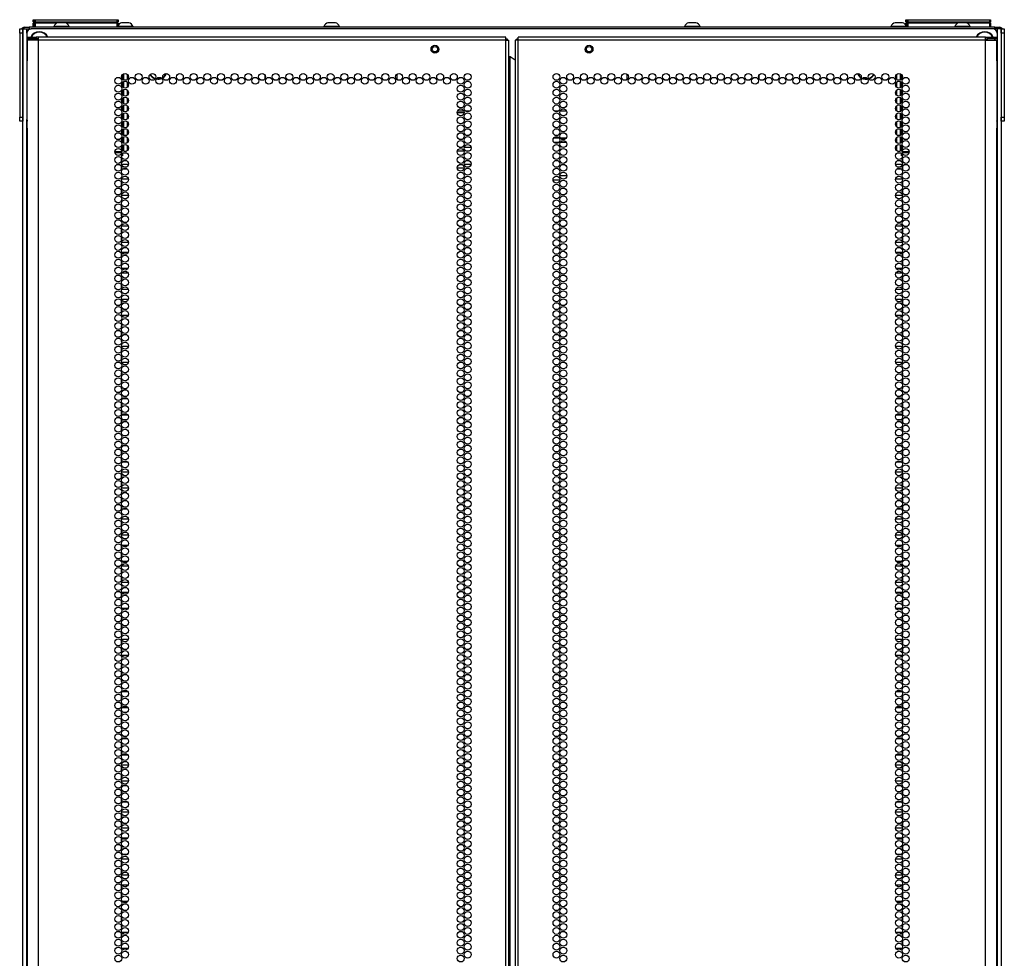
# Model space of a CAD drawing. Extents: x -231 to 37, y -63 to 170.
# Drawn here: x 13 to 37, y 73 to 96 of the extents above; entities that cross this region are included whole.
import ezdxf

# ---------------------------------------------------------------- set-up
doc = ezdxf.new("R2010")
doc.units = 0
doc.header["$MEASUREMENT"] = 0
doc.layers.add('TFR-TRI', color=7, linetype='CONTINUOUS')

msp = doc.modelspace()

# ---------------------------------------------------------------- linework, layer by layer
at = {"layer": 'TFR-TRI', "color": 30, "linetype": 'CONTINUOUS'}
for p, q in [((13.439, 95.368), (13.474, 95.368)), ((13.439, 95.329), (13.439, 95.368)), ((13.474, 95.368), (13.557, 95.368)), ((36.644, 95.368), (13.557, 95.368)), ((13.557, 95.368), (13.557, 95.329)), ((36.644, 95.368), (36.728, 95.368)), ((36.644, 95.329), (36.644, 95.368)), ((36.728, 95.368), (36.762, 95.368)), ((36.762, 95.368), (36.762, 95.329))]:
    msp.add_line(p, q, dxfattribs=at)
at = {"layer": 'TFR-TRI', "color": 215, "linetype": 'CONTINUOUS'}
for p, q in [((13.655, 95.548), (13.661, 95.548)), ((13.655, 95.499), (13.655, 95.548)), ((13.686, 95.468), (13.655, 95.499)), ((13.661, 95.499), (13.655, 95.499)), ((13.661, 95.548), (13.675, 95.548)), ((13.675, 95.499), (13.661, 95.499)), ((13.675, 95.548), (13.68, 95.548)), ((13.675, 95.548), (13.675, 95.499)), ((13.675, 95.499), (13.68, 95.499)), ((13.675, 95.499), (13.686, 95.468)), ((13.68, 95.548), (13.686, 95.548)), ((13.68, 95.499), (13.68, 95.548)), ((13.711, 95.468), (13.68, 95.499)), ((13.686, 95.499), (13.68, 95.499)), ((13.686, 95.548), (13.7, 95.548)), ((13.7, 95.499), (13.686, 95.499)), ((13.7, 95.548), (15.66, 95.548)), ((13.7, 95.548), (13.7, 95.499)), ((13.7, 95.499), (15.66, 95.499)), ((13.7, 95.499), (13.711, 95.468)), ((15.649, 95.468), (15.66, 95.499)), ((15.68, 95.499), (15.649, 95.468)), ((15.66, 95.548), (15.674, 95.548)), ((15.66, 95.499), (15.66, 95.548)), ((15.674, 95.499), (15.66, 95.499)), ((15.674, 95.548), (15.68, 95.548)), ((15.68, 95.499), (15.674, 95.499)), ((15.68, 95.548), (15.68, 95.499)), ((34.521, 95.548), (34.527, 95.548)), ((34.521, 95.499), (34.521, 95.548)), ((34.552, 95.468), (34.521, 95.499)), ((34.527, 95.499), (34.521, 95.499)), ((34.527, 95.548), (34.541, 95.548)), ((34.541, 95.499), (34.527, 95.499)), ((34.541, 95.548), (34.546, 95.548)), ((34.541, 95.548), (34.541, 95.499)), ((34.541, 95.499), (34.546, 95.499)), ((34.541, 95.499), (34.552, 95.468)), ((34.546, 95.548), (34.552, 95.548)), ((34.546, 95.499), (34.546, 95.548)), ((34.578, 95.468), (34.546, 95.499)), ((34.552, 95.499), (34.546, 95.499)), ((34.552, 95.548), (34.566, 95.548)), ((34.566, 95.499), (34.552, 95.499)), ((34.566, 95.548), (36.526, 95.548)), ((34.566, 95.548), (34.566, 95.499)), ((34.566, 95.499), (36.526, 95.499)), ((34.566, 95.499), (34.578, 95.468)), ((36.515, 95.468), (36.526, 95.499)), ((36.546, 95.499), (36.515, 95.468)), ((36.526, 95.548), (36.54, 95.548)), ((36.526, 95.499), (36.526, 95.548)), ((36.54, 95.499), (36.526, 95.499)), ((36.54, 95.548), (36.546, 95.548)), ((36.546, 95.499), (36.54, 95.499)), ((36.546, 95.548), (36.546, 95.499)), ((13.502, 95.23), (13.502, 93.163)), ((36.601, 95.329), (13.601, 95.329)), ((36.699, 95.23), (36.699, 93.163)), ((19.195, 94.14), (19.195, 94.225)), ((22.345, 94.244), (22.345, 94.121)), ((27.857, 94.121), (27.857, 94.244)), ((31.006, 94.225), (31.006, 94.14)), ((23.952, 93.36), (23.796, 93.36)), ((24.087, 93.36), (23.989, 93.36)), ((26.213, 93.36), (26.114, 93.36)), ((26.405, 93.36), (26.25, 93.36))]:
    msp.add_line(p, q, dxfattribs=at)
at = {"layer": 'TFR-TRI', "color": 12, "linetype": 'CONTINUOUS'}
for p, q in [((13.655, 95.468), (13.661, 95.468)), ((13.655, 95.368), (13.655, 95.468)), ((13.661, 95.468), (13.675, 95.468)), ((13.68, 95.468), (13.675, 95.468)), ((13.675, 95.468), (13.675, 95.368)), ((13.68, 95.468), (13.686, 95.468)), ((13.68, 95.388), (13.68, 95.468)), ((13.7, 95.368), (13.68, 95.388)), ((13.686, 95.468), (13.7, 95.468)), ((14.221, 95.468), (13.7, 95.468)), ((13.7, 95.468), (13.7, 95.368)), ((15.66, 95.468), (14.437, 95.468)), ((15.66, 95.468), (15.674, 95.468)), ((15.66, 95.368), (15.66, 95.468)), ((15.674, 95.468), (15.68, 95.468)), ((15.68, 95.468), (15.68, 95.368)), ((34.521, 95.468), (34.527, 95.468)), ((34.521, 95.411), (34.521, 95.468)), ((34.527, 95.468), (34.541, 95.468)), ((34.546, 95.468), (34.541, 95.468)), ((34.541, 95.468), (34.541, 95.368)), ((34.546, 95.468), (34.552, 95.468)), ((34.546, 95.388), (34.546, 95.468)), ((34.566, 95.368), (34.546, 95.388)), ((34.552, 95.468), (34.566, 95.468)), ((35.765, 95.468), (34.566, 95.468)), ((34.566, 95.468), (34.566, 95.368)), ((36.526, 95.468), (35.98, 95.468)), ((36.526, 95.468), (36.54, 95.468)), ((36.526, 95.368), (36.526, 95.468)), ((36.54, 95.468), (36.546, 95.468)), ((36.546, 95.468), (36.546, 95.368)), ((23.954, 92.407), (23.794, 92.407)), ((23.838, 92.502), (23.911, 92.502)), ((23.958, 92.502), (24.118, 92.502)), ((24.074, 92.407), (24.001, 92.407)), ((15.767, 92.096), (15.931, 92.096)), ((23.955, 92.096), (24.12, 92.096)), ((34.27, 92.096), (34.435, 92.096)), ((15.767, 92.002), (15.758, 92.002)), ((23.956, 92.002), (23.792, 92.002)), ((34.443, 92.002), (34.434, 92.002))]:
    msp.add_line(p, q, dxfattribs=at)
at = {"layer": 'TFR-TRI', "color": 3, "linetype": 'CONTINUOUS'}
for p, q in [((14.142, 95.388), (14.142, 95.368)), ((14.178, 95.388), (14.142, 95.388)), ((14.271, 95.388), (14.178, 95.388)), ((14.285, 95.476), (14.24, 95.476)), ((14.387, 95.388), (14.271, 95.388)), ((14.373, 95.476), (14.285, 95.476)), ((14.418, 95.476), (14.373, 95.476)), ((14.48, 95.388), (14.387, 95.388)), ((14.516, 95.388), (14.48, 95.388)), ((14.516, 95.368), (14.516, 95.388)), ((15.764, 95.388), (15.68, 95.388)), ((15.889, 95.388), (15.764, 95.388)), ((15.809, 95.476), (15.765, 95.476)), ((15.898, 95.476), (15.809, 95.476)), ((15.998, 95.388), (15.889, 95.388)), ((15.942, 95.476), (15.898, 95.476)), ((16.04, 95.388), (15.998, 95.388)), ((16.04, 95.368), (16.04, 95.388)), ((20.603, 95.388), (20.603, 95.368)), ((20.638, 95.388), (20.603, 95.388)), ((20.732, 95.388), (20.638, 95.388)), ((20.745, 95.476), (20.701, 95.476)), ((20.847, 95.388), (20.732, 95.388)), ((20.834, 95.476), (20.745, 95.476)), ((20.878, 95.476), (20.834, 95.476)), ((20.941, 95.388), (20.847, 95.388)), ((20.977, 95.388), (20.941, 95.388)), ((20.977, 95.368), (20.977, 95.388)), ((29.225, 95.388), (29.225, 95.368)), ((29.26, 95.388), (29.225, 95.388)), ((29.354, 95.388), (29.26, 95.388)), ((29.367, 95.476), (29.323, 95.476)), ((29.47, 95.388), (29.354, 95.388)), ((29.456, 95.476), (29.367, 95.476)), ((29.5, 95.476), (29.456, 95.476)), ((29.563, 95.388), (29.47, 95.388)), ((29.599, 95.388), (29.563, 95.388)), ((29.599, 95.368), (29.599, 95.388)), ((34.161, 95.388), (34.161, 95.368)), ((34.197, 95.388), (34.161, 95.388)), ((34.29, 95.388), (34.197, 95.388)), ((34.304, 95.476), (34.259, 95.476)), ((34.406, 95.388), (34.29, 95.388)), ((34.392, 95.476), (34.304, 95.476)), ((34.437, 95.476), (34.392, 95.476)), ((34.499, 95.388), (34.406, 95.388)), ((34.535, 95.388), (34.499, 95.388)), ((34.535, 95.368), (34.535, 95.388)), ((35.685, 95.388), (35.685, 95.368)), ((35.721, 95.388), (35.685, 95.388)), ((35.815, 95.388), (35.721, 95.388)), ((35.828, 95.476), (35.784, 95.476)), ((35.93, 95.388), (35.815, 95.388)), ((35.917, 95.476), (35.828, 95.476)), ((35.961, 95.476), (35.917, 95.476)), ((36.024, 95.388), (35.93, 95.388)), ((36.059, 95.388), (36.024, 95.388)), ((36.059, 95.368), (36.059, 95.388))]:
    msp.add_line(p, q, dxfattribs=at)
at = {"layer": 'TFR-TRI', "color": 124, "linetype": 'CONTINUOUS'}
for p, q in [((13.329, 95.3), (13.329, 95.329)), ((13.329, 95.329), (13.408, 95.329)), ((13.329, 95.23), (13.329, 95.3)), ((13.329, 95.23), (13.329, 93.222)), ((13.408, 95.23), (13.329, 95.23)), ((13.408, 95.329), (13.408, 95.3)), ((13.408, 95.3), (13.408, 95.23)), ((13.408, 95.23), (13.408, 93.222)), ((36.794, 95.329), (36.872, 95.329)), ((36.794, 95.3), (36.794, 95.329)), ((36.794, 95.23), (36.794, 95.3)), ((36.872, 95.23), (36.794, 95.23)), ((36.794, 95.23), (36.794, 93.222)), ((36.872, 95.329), (36.872, 95.3)), ((36.872, 95.3), (36.872, 95.23)), ((36.872, 95.23), (36.872, 93.222)), ((13.329, 93.153), (13.329, 93.222)), ((13.329, 93.222), (13.408, 93.222)), ((13.329, 93.124), (13.329, 93.153)), ((13.408, 93.124), (13.329, 93.124)), ((13.408, 93.222), (13.408, 93.153)), ((13.408, 93.153), (13.408, 93.124)), ((36.794, 93.222), (36.872, 93.222)), ((36.794, 93.153), (36.794, 93.222)), ((36.794, 93.124), (36.794, 93.153)), ((36.872, 93.124), (36.794, 93.124)), ((36.872, 93.222), (36.872, 93.153)), ((36.872, 93.153), (36.872, 93.124))]:
    msp.add_line(p, q, dxfattribs=at)
at = {"layer": 'TFR-TRI', "color": 173, "linetype": 'CONTINUOUS'}
for p, q in [((13.408, 13.938), (13.408, 95.329)), ((13.408, 95.329), (13.435, 95.329)), ((13.435, 95.329), (13.502, 95.329)), ((13.502, 95.229), (13.502, 95.329)), ((13.502, 95.329), (13.601, 95.329)), ((36.699, 95.329), (36.601, 95.329)), ((36.699, 95.329), (36.699, 95.229)), ((36.766, 95.329), (36.699, 95.329)), ((36.794, 95.329), (36.766, 95.329)), ((36.794, 95.329), (36.794, 13.938)), ((13.502, 14.036), (13.502, 93.162)), ((36.699, 93.162), (36.699, 14.036))]:
    msp.add_line(p, q, dxfattribs=at)
at = {"layer": 'TFR-TRI', "color": 22, "linetype": 'CONTINUOUS'}
for p, q in [((13.506, 95.13), (13.57, 95.13)), ((13.506, 95.091), (13.506, 95.13)), ((13.57, 95.13), (13.723, 95.13)), ((13.782, 95.13), (13.723, 95.13)), ((13.723, 95.13), (13.723, 95.091)), ((13.782, 95.11), (13.782, 95.13)), ((24.951, 95.13), (13.782, 95.13)), ((24.951, 95.11), (24.951, 95.13)), ((25.25, 95.11), (25.25, 95.13)), ((36.42, 95.13), (25.25, 95.13)), ((36.42, 95.11), (36.42, 95.13)), ((36.42, 95.13), (36.479, 95.13)), ((36.479, 95.13), (36.632, 95.13)), ((36.479, 95.091), (36.479, 95.13)), ((36.632, 95.13), (36.695, 95.13)), ((36.695, 95.13), (36.695, 95.091)), ((13.57, 95.091), (13.506, 95.091)), ((13.543, 95.06), (13.506, 95.06)), ((13.506, 95.06), (13.506, 94.632)), ((13.644, 95.06), (13.543, 95.06)), ((13.723, 95.091), (13.57, 95.091)), ((13.782, 95.06), (13.644, 95.06)), ((13.782, 95.091), (13.723, 95.091)), ((13.782, 95.06), (13.782, 95.11)), ((24.951, 95.06), (13.782, 95.06)), ((13.782, 13.345), (13.782, 95.06)), ((24.951, 95.06), (24.951, 95.11)), ((24.951, 13.345), (24.951, 95.06)), ((24.951, 95.06), (25.001, 95.06)), ((25.001, 95.06), (25.022, 95.06)), ((25.022, 13.345), (25.022, 95.06)), ((25.2, 95.06), (25.179, 95.06)), ((25.179, 95.06), (25.179, 13.345)), ((25.25, 95.06), (25.2, 95.06)), ((25.25, 95.06), (25.25, 95.11)), ((36.42, 95.06), (25.25, 95.06)), ((25.25, 13.345), (25.25, 95.06)), ((36.42, 95.06), (36.42, 95.11)), ((36.42, 95.091), (36.479, 95.091)), ((36.42, 13.345), (36.42, 95.06)), ((36.42, 95.06), (36.557, 95.06)), ((36.632, 95.091), (36.479, 95.091)), ((36.557, 95.06), (36.658, 95.06)), ((36.695, 95.091), (36.632, 95.091)), ((36.658, 95.06), (36.695, 95.06)), ((36.695, 94.632), (36.695, 95.06)), ((25.022, 94.666), (25.031, 94.666)), ((25.031, 94.666), (25.053, 94.666)), ((25.053, 13.738), (25.053, 94.666)), ((25.053, 94.666), (25.179, 94.593)), ((13.506, 94.632), (13.507, 94.615)), ((13.507, 94.615), (13.508, 94.592)), ((13.508, 94.592), (13.509, 94.563)), ((13.509, 92.953), (13.509, 94.563)), ((36.692, 94.563), (36.693, 94.589)), ((36.692, 94.563), (36.692, 92.953)), ((36.693, 94.589), (36.694, 94.612)), ((36.694, 94.612), (36.695, 94.632)), ((13.507, 92.904), (13.506, 92.885)), ((13.506, 92.885), (13.506, 13.345)), ((13.508, 92.927), (13.507, 92.904)), ((13.509, 92.953), (13.508, 92.927)), ((36.693, 92.924), (36.692, 92.953)), ((36.694, 92.902), (36.693, 92.924)), ((36.695, 92.885), (36.694, 92.902)), ((36.695, 13.345), (36.695, 92.885))]:
    msp.add_line(p, q, dxfattribs=at)
at = {"layer": 'TFR-TRI', "color": 58, "linetype": 'CONTINUOUS'}
for p, q in [((24.951, 95.091), (24.973, 95.091)), ((24.973, 95.091), (24.983, 95.091)), ((24.983, 95.091), (24.983, 95.059)), ((25.219, 95.059), (25.219, 95.091)), ((25.219, 95.091), (25.228, 95.091)), ((25.228, 95.091), (25.25, 95.091))]:
    msp.add_line(p, q, dxfattribs=at)
at = {"layer": 'TFR-TRI', "color": 151, "linetype": 'CONTINUOUS'}
for p, q in [((15.79, 94.125), (15.79, 94.24)), ((15.821, 94.104), (15.821, 94.26)), ((15.9, 94.247), (15.9, 94.117)), ((34.301, 94.117), (34.301, 94.247)), ((34.38, 94.26), (34.38, 94.104)), ((34.412, 94.125), (34.412, 94.24)), ((15.79, 93.936), (15.79, 94.051)), ((15.821, 93.916), (15.821, 94.071)), ((15.9, 94.058), (15.9, 93.929)), ((34.301, 93.929), (34.301, 94.058)), ((34.38, 94.071), (34.38, 93.916)), ((34.412, 93.936), (34.412, 94.051)), ((15.79, 93.747), (15.79, 93.862)), ((15.821, 93.727), (15.821, 93.882)), ((15.9, 93.869), (15.9, 93.74)), ((34.301, 93.74), (34.301, 93.869)), ((34.38, 93.882), (34.38, 93.727)), ((34.412, 93.747), (34.412, 93.862)), ((15.79, 93.558), (15.79, 93.673)), ((15.79, 93.369), (15.79, 93.484)), ((15.821, 93.538), (15.821, 93.693)), ((15.821, 93.349), (15.821, 93.504)), ((15.9, 93.68), (15.9, 93.551)), ((15.9, 93.491), (15.9, 93.362)), ((34.301, 93.551), (34.301, 93.68)), ((34.301, 93.362), (34.301, 93.491)), ((34.38, 93.693), (34.38, 93.538)), ((34.38, 93.504), (34.38, 93.349)), ((34.412, 93.558), (34.412, 93.673)), ((34.412, 93.369), (34.412, 93.484)), ((15.79, 93.18), (15.79, 93.295)), ((15.821, 93.16), (15.821, 93.316)), ((15.9, 93.303), (15.9, 93.173)), ((34.301, 93.173), (34.301, 93.303)), ((34.38, 93.316), (34.38, 93.16)), ((34.412, 93.18), (34.412, 93.295)), ((15.79, 92.991), (15.79, 93.106)), ((15.821, 92.971), (15.821, 93.127)), ((15.9, 93.114), (15.9, 92.984)), ((34.301, 92.984), (34.301, 93.114)), ((34.38, 93.127), (34.38, 92.971)), ((34.412, 92.991), (34.412, 93.106)), ((15.79, 92.802), (15.79, 92.917)), ((15.821, 92.782), (15.821, 92.938)), ((15.9, 92.925), (15.9, 92.795)), ((34.301, 92.795), (34.301, 92.925)), ((34.38, 92.938), (34.38, 92.782)), ((34.412, 92.802), (34.412, 92.917)), ((15.79, 92.613), (15.79, 92.729)), ((15.79, 92.424), (15.79, 92.54)), ((15.821, 92.593), (15.821, 92.749)), ((15.821, 92.404), (15.821, 92.56)), ((15.9, 92.736), (15.9, 92.606)), ((15.9, 92.547), (15.9, 92.417)), ((34.301, 92.606), (34.301, 92.736)), ((34.301, 92.417), (34.301, 92.547)), ((34.38, 92.749), (34.38, 92.593)), ((34.38, 92.56), (34.38, 92.404)), ((34.412, 92.613), (34.412, 92.729)), ((34.412, 92.424), (34.412, 92.54)), ((15.604, 92.402), (15.766, 92.402)), ((15.604, 92.371), (15.766, 92.371)), ((15.79, 92.292), (15.766, 92.292)), ((15.79, 92.351), (15.79, 92.292)), ((15.871, 92.402), (15.826, 92.402)), ((34.375, 92.402), (34.33, 92.402)), ((34.412, 92.292), (34.412, 92.351)), ((34.435, 92.292), (34.412, 92.292)), ((34.435, 92.402), (34.598, 92.402)), ((34.435, 92.371), (34.597, 92.371))]:
    msp.add_line(p, q, dxfattribs=at)
at = {"layer": 'TFR-TRI', "color": 155, "linetype": 'CONTINUOUS'}
for p, q in [((15.9, 93.234), (15.931, 93.234)), ((15.905, 92.988), (15.9, 92.988)), ((15.9, 92.61), (15.905, 92.61)), ((15.894, 92.362), (15.804, 92.362)), ((15.758, 92.236), (15.758, 92.16)), ((15.758, 92.047), (15.758, 91.984)), ((15.758, 91.984), (15.764, 91.984)), ((15.804, 91.984), (15.894, 91.984)), ((15.758, 91.669), (15.758, 91.593)), ((15.931, 91.736), (15.767, 91.736)), ((15.758, 91.48), (15.758, 91.404)), ((15.767, 91.358), (15.931, 91.358)), ((15.766, 91.238), (15.758, 91.238)), ((15.758, 91.238), (15.758, 91.215)), ((15.873, 91.238), (15.825, 91.238)), ((15.758, 91.103), (15.758, 91.026)), ((15.758, 90.914), (15.758, 90.86)), ((15.758, 90.86), (15.766, 90.86)), ((15.825, 90.86), (15.872, 90.86)), ((15.758, 90.536), (15.758, 90.459)), ((15.929, 90.612), (15.769, 90.612)), ((15.758, 90.347), (15.758, 90.27)), ((15.769, 90.234), (15.929, 90.234)), ((15.758, 89.969), (15.758, 89.892)), ((15.922, 89.986), (15.776, 89.986)), ((15.758, 89.78), (15.758, 89.703)), ((15.926, 89.488), (15.772, 89.488)), ((15.776, 89.608), (15.922, 89.608)), ((15.758, 89.402), (15.758, 89.325)), ((15.758, 89.213), (15.758, 89.136)), ((15.772, 89.11), (15.926, 89.11)), ((15.758, 88.835), (15.758, 88.758)), ((15.926, 88.862), (15.771, 88.862)), ((15.758, 88.646), (15.758, 88.569)), ((15.771, 88.484), (15.926, 88.484)), ((15.767, 88.236), (15.758, 88.236)), ((15.758, 88.236), (15.758, 88.191)), ((15.758, 88.079), (15.758, 88.003)), ((15.758, 87.89), (15.758, 87.858)), ((15.758, 87.858), (15.767, 87.858)), ((15.758, 87.701), (15.758, 87.625)), ((15.929, 87.738), (15.768, 87.738)), ((15.758, 87.512), (15.758, 87.436)), ((15.768, 87.36), (15.929, 87.36)), ((15.766, 87.112), (15.758, 87.112)), ((15.758, 87.112), (15.758, 87.058)), ((15.875, 87.112), (15.822, 87.112)), ((15.758, 86.945), (15.758, 86.869)), ((15.758, 86.756), (15.758, 86.734)), ((15.758, 86.734), (15.766, 86.734)), ((15.822, 86.734), (15.876, 86.734)), ((15.913, 86.486), (15.784, 86.486)), ((15.758, 86.378), (15.758, 86.302)), ((15.758, 86.189), (15.758, 86.113)), ((15.763, 85.988), (15.758, 85.988)), ((15.758, 85.988), (15.758, 85.924)), ((15.784, 86.108), (15.913, 86.108)), ((15.895, 85.988), (15.802, 85.988)), ((15.758, 85.811), (15.758, 85.735)), ((15.758, 85.622), (15.758, 85.61)), ((15.758, 85.61), (15.763, 85.61)), ((15.802, 85.61), (15.895, 85.61)), ((15.761, 85.362), (15.758, 85.362)), ((15.758, 85.362), (15.758, 85.357)), ((15.758, 85.244), (15.758, 85.168)), ((15.904, 85.362), (15.793, 85.362)), ((15.758, 85.055), (15.758, 84.984)), ((15.758, 84.984), (15.761, 84.984)), ((15.794, 84.984), (15.904, 84.984)), ((15.758, 84.677), (15.758, 84.601)), ((15.931, 84.736), (15.766, 84.736)), ((15.758, 84.488), (15.758, 84.412)), ((15.766, 84.358), (15.931, 84.358)), ((15.764, 84.238), (15.758, 84.238)), ((15.758, 84.238), (15.758, 84.223)), ((15.758, 84.11), (15.758, 84.034)), ((15.891, 84.238), (15.807, 84.238)), ((15.758, 83.921), (15.758, 83.86)), ((15.758, 83.86), (15.764, 83.86)), ((15.807, 83.86), (15.89, 83.86)), ((15.931, 83.612), (15.767, 83.612)), ((15.758, 83.543), (15.758, 83.467)), ((15.758, 83.354), (15.758, 83.278)), ((15.767, 83.234), (15.93, 83.234)), ((15.758, 82.977), (15.758, 82.9)), ((15.917, 82.986), (15.781, 82.986)), ((15.758, 82.788), (15.758, 82.711)), ((15.758, 82.41), (15.758, 82.333)), ((15.928, 82.488), (15.769, 82.488)), ((15.78, 82.608), (15.917, 82.608)), ((15.758, 82.221), (15.758, 82.144)), ((15.769, 82.11), (15.928, 82.11)), ((15.758, 81.843), (15.758, 81.766)), ((15.923, 81.862), (15.775, 81.862)), ((15.758, 81.654), (15.758, 81.577)), ((15.775, 81.484), (15.923, 81.484)), ((15.768, 81.236), (15.758, 81.236)), ((15.758, 81.236), (15.758, 81.199)), ((15.758, 81.087), (15.758, 81.01)), ((15.758, 80.898), (15.758, 80.858)), ((15.758, 80.858), (15.768, 80.858)), ((15.758, 80.709), (15.758, 80.632)), ((15.758, 80.52), (15.758, 80.443)), ((15.927, 80.738), (15.771, 80.738)), ((15.771, 80.36), (15.927, 80.36)), ((15.767, 80.112), (15.758, 80.112)), ((15.758, 80.112), (15.758, 80.066)), ((15.758, 79.953), (15.758, 79.877)), ((15.758, 79.764), (15.758, 79.734)), ((15.758, 79.734), (15.767, 79.734)), ((15.758, 79.386), (15.758, 79.31)), ((15.919, 79.486), (15.779, 79.486)), ((15.758, 79.197), (15.758, 79.121)), ((15.779, 79.108), (15.919, 79.108)), ((15.766, 78.988), (15.758, 78.988)), ((15.758, 78.988), (15.758, 78.932)), ((15.88, 78.988), (15.817, 78.988)), ((15.758, 78.819), (15.758, 78.743)), ((15.758, 78.63), (15.758, 78.61)), ((15.758, 78.61), (15.766, 78.61)), ((15.817, 78.61), (15.881, 78.61)), ((15.758, 78.252), (15.758, 78.176)), ((15.912, 78.362), (15.786, 78.362)), ((15.758, 78.063), (15.758, 77.987)), ((15.786, 77.984), (15.912, 77.984)), ((15.931, 77.736), (15.766, 77.736)), ((15.758, 77.685), (15.758, 77.609)), ((15.758, 77.496), (15.758, 77.42)), ((15.762, 77.238), (15.758, 77.238)), ((15.758, 77.238), (15.758, 77.231)), ((15.766, 77.358), (15.931, 77.358)), ((15.902, 77.238), (15.796, 77.238)), ((15.758, 77.118), (15.758, 77.042)), ((15.758, 76.929), (15.758, 76.86)), ((15.758, 76.86), (15.762, 76.86)), ((15.796, 76.86), (15.902, 76.86)), ((15.758, 76.551), (15.758, 76.475)), ((15.931, 76.612), (15.766, 76.612)), ((15.758, 76.362), (15.758, 76.286)), ((15.766, 76.234), (15.931, 76.234)), ((15.758, 75.984), (15.758, 75.908)), ((15.911, 75.986), (15.787, 75.986)), ((15.758, 75.795), (15.758, 75.719)), ((15.787, 75.608), (15.911, 75.608)), ((15.758, 75.417), (15.758, 75.341)), ((15.93, 75.488), (15.767, 75.488)), ((15.758, 75.229), (15.758, 75.152)), ((15.767, 75.11), (15.93, 75.11)), ((15.758, 74.851), (15.758, 74.774)), ((15.758, 74.662), (15.758, 74.585)), ((15.918, 74.862), (15.779, 74.862)), ((15.779, 74.484), (15.918, 74.484)), ((15.767, 74.236), (15.758, 74.236)), ((15.758, 74.236), (15.758, 74.207)), ((15.758, 74.095), (15.758, 74.018)), ((15.758, 73.906), (15.758, 73.858)), ((15.758, 73.858), (15.767, 73.858)), ((15.758, 73.717), (15.758, 73.64)), ((15.924, 73.738), (15.774, 73.738)), ((15.758, 73.528), (15.758, 73.451)), ((15.774, 73.36), (15.924, 73.36))]:
    msp.add_line(p, q, dxfattribs=at)
at = {"layer": 'TFR-TRI', "color": 252, "linetype": 'CONTINUOUS'}
for p, q in [((23.956, 93.321), (23.792, 93.321)), ((24.006, 93.357), (24.003, 93.36)), ((24.005, 93.351), (24.006, 93.357)), ((24.006, 93.36), (24.006, 93.357))]:
    msp.add_line(p, q, dxfattribs=at)
at = {"layer": 'TFR-TRI', "color": 253, "linetype": 'CONTINUOUS'}
for p, q in [((34.301, 93.234), (34.27, 93.234)), ((34.301, 92.988), (34.296, 92.988)), ((34.296, 92.61), (34.301, 92.61)), ((34.398, 92.362), (34.308, 92.362)), ((34.443, 92.16), (34.443, 92.236)), ((34.308, 91.984), (34.397, 91.984)), ((34.438, 91.984), (34.443, 91.984)), ((34.443, 91.984), (34.443, 92.047)), ((34.435, 91.736), (34.271, 91.736)), ((34.443, 91.593), (34.443, 91.669)), ((34.271, 91.358), (34.435, 91.358)), ((34.443, 91.404), (34.443, 91.48)), ((34.377, 91.238), (34.329, 91.238)), ((34.443, 91.238), (34.435, 91.238)), ((34.443, 91.215), (34.443, 91.238)), ((34.443, 91.026), (34.443, 91.103)), ((34.443, 90.86), (34.443, 90.914)), ((34.329, 90.86), (34.376, 90.86)), ((34.435, 90.86), (34.443, 90.86)), ((34.433, 90.612), (34.272, 90.612)), ((34.443, 90.459), (34.443, 90.536)), ((34.273, 90.234), (34.433, 90.234)), ((34.443, 90.27), (34.443, 90.347)), ((34.426, 89.986), (34.28, 89.986)), ((34.443, 89.892), (34.443, 89.969)), ((34.443, 89.703), (34.443, 89.78)), ((34.43, 89.488), (34.276, 89.488)), ((34.28, 89.608), (34.426, 89.608)), ((34.443, 89.325), (34.443, 89.402)), ((34.276, 89.11), (34.43, 89.11)), ((34.443, 89.136), (34.443, 89.213)), ((34.43, 88.862), (34.275, 88.862)), ((34.443, 88.758), (34.443, 88.835)), ((34.443, 88.569), (34.443, 88.646)), ((34.275, 88.484), (34.43, 88.484)), ((34.443, 88.236), (34.434, 88.236)), ((34.443, 88.191), (34.443, 88.236)), ((34.443, 88.003), (34.443, 88.079)), ((34.434, 87.858), (34.443, 87.858)), ((34.443, 87.858), (34.443, 87.89)), ((34.433, 87.738), (34.272, 87.738)), ((34.443, 87.625), (34.443, 87.701)), ((34.272, 87.36), (34.433, 87.36)), ((34.443, 87.436), (34.443, 87.512)), ((34.379, 87.112), (34.326, 87.112)), ((34.443, 87.112), (34.435, 87.112)), ((34.443, 87.058), (34.443, 87.112)), ((34.443, 86.869), (34.443, 86.945)), ((34.326, 86.734), (34.38, 86.734)), ((34.435, 86.734), (34.443, 86.734)), ((34.443, 86.734), (34.443, 86.756)), ((34.417, 86.486), (34.288, 86.486)), ((34.443, 86.302), (34.443, 86.378)), ((34.443, 86.113), (34.443, 86.189)), ((34.288, 86.108), (34.417, 86.108)), ((34.399, 85.988), (34.306, 85.988)), ((34.443, 85.988), (34.438, 85.988)), ((34.443, 85.924), (34.443, 85.988)), ((34.443, 85.735), (34.443, 85.811)), ((34.306, 85.61), (34.399, 85.61)), ((34.438, 85.61), (34.443, 85.61)), ((34.443, 85.61), (34.443, 85.622)), ((34.408, 85.362), (34.297, 85.362)), ((34.443, 85.362), (34.441, 85.362)), ((34.443, 85.357), (34.443, 85.362)), ((34.443, 85.168), (34.443, 85.244)), ((34.443, 84.984), (34.443, 85.055)), ((34.298, 84.984), (34.408, 84.984)), ((34.441, 84.984), (34.443, 84.984)), ((34.435, 84.736), (34.27, 84.736)), ((34.443, 84.601), (34.443, 84.677)), ((34.27, 84.358), (34.435, 84.358)), ((34.443, 84.412), (34.443, 84.488)), ((34.395, 84.238), (34.311, 84.238)), ((34.443, 84.238), (34.437, 84.238)), ((34.443, 84.223), (34.443, 84.238)), ((34.443, 84.034), (34.443, 84.11)), ((34.311, 83.86), (34.394, 83.86)), ((34.437, 83.86), (34.443, 83.86)), ((34.443, 83.86), (34.443, 83.921)), ((34.434, 83.612), (34.271, 83.612)), ((34.443, 83.467), (34.443, 83.543)), ((34.443, 83.278), (34.443, 83.354)), ((34.271, 83.234), (34.434, 83.234)), ((34.421, 82.986), (34.285, 82.986)), ((34.443, 82.9), (34.443, 82.977)), ((34.443, 82.711), (34.443, 82.788)), ((34.432, 82.488), (34.273, 82.488)), ((34.284, 82.608), (34.421, 82.608)), ((34.443, 82.333), (34.443, 82.41)), ((34.443, 82.144), (34.443, 82.221)), ((34.273, 82.11), (34.432, 82.11)), ((34.427, 81.862), (34.279, 81.862)), ((34.443, 81.766), (34.443, 81.843)), ((34.279, 81.484), (34.427, 81.484)), ((34.443, 81.577), (34.443, 81.654)), ((34.443, 81.236), (34.434, 81.236)), ((34.443, 81.199), (34.443, 81.236)), ((34.443, 81.01), (34.443, 81.087)), ((34.434, 80.858), (34.443, 80.858)), ((34.443, 80.858), (34.443, 80.898)), ((34.431, 80.738), (34.275, 80.738)), ((34.443, 80.632), (34.443, 80.709)), ((34.443, 80.443), (34.443, 80.52)), ((34.274, 80.36), (34.431, 80.36)), ((34.443, 80.112), (34.434, 80.112)), ((34.443, 80.066), (34.443, 80.112)), ((34.443, 79.877), (34.443, 79.953)), ((34.434, 79.734), (34.443, 79.734)), ((34.443, 79.734), (34.443, 79.764)), ((34.423, 79.486), (34.282, 79.486)), ((34.443, 79.31), (34.443, 79.386)), ((34.283, 79.108), (34.423, 79.108)), ((34.443, 79.121), (34.443, 79.197)), ((34.384, 78.988), (34.321, 78.988)), ((34.443, 78.988), (34.436, 78.988)), ((34.443, 78.932), (34.443, 78.988)), ((34.443, 78.743), (34.443, 78.819)), ((34.321, 78.61), (34.385, 78.61)), ((34.436, 78.61), (34.443, 78.61)), ((34.443, 78.61), (34.443, 78.63)), ((34.416, 78.362), (34.29, 78.362)), ((34.443, 78.176), (34.443, 78.252)), ((34.29, 77.984), (34.415, 77.984)), ((34.443, 77.987), (34.443, 78.063)), ((34.435, 77.736), (34.27, 77.736)), ((34.443, 77.609), (34.443, 77.685)), ((34.443, 77.42), (34.443, 77.496)), ((34.27, 77.358), (34.435, 77.358)), ((34.406, 77.238), (34.3, 77.238)), ((34.443, 77.238), (34.44, 77.238)), ((34.443, 77.231), (34.443, 77.238)), ((34.443, 77.042), (34.443, 77.118)), ((34.3, 76.86), (34.406, 76.86)), ((34.44, 76.86), (34.443, 76.86)), ((34.443, 76.86), (34.443, 76.929)), ((34.435, 76.612), (34.27, 76.612)), ((34.443, 76.475), (34.443, 76.551)), ((34.443, 76.286), (34.443, 76.362)), ((34.27, 76.234), (34.435, 76.234)), ((34.415, 75.986), (34.291, 75.986)), ((34.443, 75.908), (34.443, 75.984)), ((34.291, 75.608), (34.415, 75.608)), ((34.443, 75.719), (34.443, 75.795)), ((34.434, 75.488), (34.271, 75.488)), ((34.443, 75.341), (34.443, 75.417)), ((34.271, 75.11), (34.434, 75.11)), ((34.443, 75.152), (34.443, 75.229)), ((34.422, 74.862), (34.283, 74.862)), ((34.443, 74.774), (34.443, 74.851)), ((34.443, 74.585), (34.443, 74.662)), ((34.283, 74.484), (34.422, 74.484)), ((34.443, 74.236), (34.434, 74.236)), ((34.443, 74.207), (34.443, 74.236)), ((34.443, 74.018), (34.443, 74.095)), ((34.428, 73.738), (34.278, 73.738)), ((34.434, 73.858), (34.443, 73.858)), ((34.443, 73.858), (34.443, 73.906)), ((34.443, 73.64), (34.443, 73.717)), ((34.443, 73.451), (34.443, 73.528)), ((34.278, 73.36), (34.428, 73.36))]:
    msp.add_line(p, q, dxfattribs=at)
at = {"layer": 'TFR-TRI', "color": 140, "linetype": 'CONTINUOUS'}
for p, q in [((26.094, 92.625), (26.233, 92.625)), ((26.23, 92.72), (26.097, 92.72)), ((26.397, 92.72), (26.258, 92.72)), ((26.261, 92.625), (26.394, 92.625)), ((26.081, 91.72), (26.246, 91.72)), ((26.41, 91.814), (26.245, 91.814))]:
    msp.add_line(p, q, dxfattribs=at)
at = {"layer": 'TFR-TRI', "color": 5, "linetype": 'CONTINUOUS'}
for centre, radius in [((23.258, 94.843), 0.094), ((23.258, 94.843), 0.064), ((26.943, 94.843), 0.094), ((26.943, 94.843), 0.064)]:
    msp.add_circle(centre, radius, dxfattribs=at)
at = {"layer": 'TFR-TRI', "color": 22, "linetype": 'CONTINUOUS'}
for centre in [(15.849, 94.182), (16.176, 94.182), (16.504, 94.182), (16.831, 94.182), (17.159, 94.182), (17.487, 94.182), (17.814, 94.182), (18.142, 94.182), (18.469, 94.182), (18.797, 94.182), (19.124, 94.182), (19.452, 94.182), (19.779, 94.182), (20.107, 94.182), (20.435, 94.182), (20.762, 94.182), (21.09, 94.182), (21.417, 94.182), (21.745, 94.182), (22.072, 94.182), (22.4, 94.182), (22.727, 94.182), (23.055, 94.182), (23.383, 94.182), (23.71, 94.182), (24.038, 94.182), (26.164, 94.182), (26.491, 94.182), (26.819, 94.182), (27.146, 94.182), (27.474, 94.182), (27.801, 94.182), (28.129, 94.182), (28.457, 94.182), (28.784, 94.182), (29.112, 94.182), (29.439, 94.182), (29.767, 94.182), (30.094, 94.182), (30.422, 94.182), (30.75, 94.182), (31.077, 94.182), (31.405, 94.182), (31.732, 94.182), (32.06, 94.182), (32.387, 94.182), (32.715, 94.182), (33.042, 94.182), (33.37, 94.182), (33.698, 94.182), (34.025, 94.182), (34.353, 94.182), (15.685, 94.088), (15.685, 93.899), (15.849, 93.993), (16.013, 94.088), (16.34, 94.088), (16.668, 94.088), (16.995, 94.088), (17.323, 94.088), (17.65, 94.088), (17.978, 94.088), (18.305, 94.088), (18.633, 94.088), (18.961, 94.088), (19.288, 94.088), (19.616, 94.088), (19.943, 94.088), (20.271, 94.088), (20.598, 94.088), (20.926, 94.088), (21.253, 94.088), (21.581, 94.088), (21.909, 94.088), (22.236, 94.088), (22.564, 94.088), (22.891, 94.088), (23.219, 94.088), (23.546, 94.088), (23.874, 94.088), (23.874, 93.899), (24.038, 93.993), (26.164, 93.993), (26.327, 94.088), (26.327, 93.899), (26.655, 94.088), (26.983, 94.088), (27.31, 94.088), (27.638, 94.088), (27.965, 94.088), (28.293, 94.088), (28.62, 94.088), (28.948, 94.088), (29.276, 94.088), (29.603, 94.088), (29.931, 94.088), (30.258, 94.088), (30.586, 94.088), (30.913, 94.088), (31.241, 94.088), (31.568, 94.088), (31.896, 94.088), (32.224, 94.088), (32.551, 94.088), (32.879, 94.088), (33.206, 94.088), (33.534, 94.088), (33.861, 94.088), (34.189, 94.088), (34.353, 93.993), (34.516, 94.088), (34.516, 93.899), (15.685, 93.71), (15.849, 93.804), (23.874, 93.71), (24.038, 93.804), (26.164, 93.804), (26.327, 93.71), (34.353, 93.804), (34.516, 93.71), (15.685, 93.521), (15.849, 93.616), (15.849, 93.427), (23.874, 93.521), (24.038, 93.616), (24.038, 93.427), (26.164, 93.616), (26.164, 93.427), (26.327, 93.521), (34.353, 93.616), (34.353, 93.427), (34.516, 93.521), (15.685, 93.332), (15.849, 93.238), (23.874, 93.332), (24.038, 93.238), (26.164, 93.238), (26.327, 93.332), (34.353, 93.238), (34.516, 93.332), (15.685, 93.143), (15.685, 92.954), (15.849, 93.049), (23.874, 93.143), (23.874, 92.954), (24.038, 93.049), (26.164, 93.049), (26.327, 93.143), (26.327, 92.954), (34.353, 93.049), (34.516, 93.143), (34.516, 92.954), (15.685, 92.765), (15.849, 92.86), (23.874, 92.765), (24.038, 92.86), (26.164, 92.86), (26.327, 92.765), (34.353, 92.86), (34.516, 92.765), (15.685, 92.576), (15.849, 92.671), (15.849, 92.482), (23.874, 92.576), (24.038, 92.671), (24.038, 92.482), (26.164, 92.671), (26.164, 92.482), (26.327, 92.576), (34.353, 92.671), (34.353, 92.482), (34.516, 92.576), (15.685, 92.387), (15.849, 92.293), (23.874, 92.387), (24.038, 92.293), (26.164, 92.293), (26.327, 92.387), (34.353, 92.293), (34.516, 92.387), (15.685, 92.198), (15.685, 92.009), (15.849, 92.104), (23.874, 92.198), (23.874, 92.009), (24.038, 92.104), (26.164, 92.104), (26.327, 92.198), (26.327, 92.009), (34.353, 92.104), (34.516, 92.198), (34.516, 92.009), (15.685, 91.82), (15.849, 91.915), (23.874, 91.82), (24.038, 91.915), (26.164, 91.915), (26.327, 91.82), (34.353, 91.915), (34.516, 91.82), (15.685, 91.631), (15.849, 91.726), (15.849, 91.537), (23.874, 91.631), (24.038, 91.726), (24.038, 91.537), (26.164, 91.726), (26.164, 91.537), (26.327, 91.631), (34.353, 91.726), (34.353, 91.537), (34.516, 91.631), (15.685, 91.442), (15.849, 91.348), (23.874, 91.442), (24.038, 91.348), (26.164, 91.348), (26.327, 91.442), (34.353, 91.348), (34.516, 91.442), (15.685, 91.253), (15.685, 91.064), (15.849, 91.159), (23.874, 91.253), (23.874, 91.064), (24.038, 91.159), (26.164, 91.159), (26.327, 91.253), (26.327, 91.064), (34.353, 91.159), (34.516, 91.253), (34.516, 91.064), (15.685, 90.875), (15.849, 90.97), (23.874, 90.875), (24.038, 90.97), (26.164, 90.97), (26.327, 90.875), (34.353, 90.97), (34.516, 90.875), (15.685, 90.686), (15.849, 90.781), (15.849, 90.592), (23.874, 90.686), (24.038, 90.781), (24.038, 90.592), (26.164, 90.781), (26.164, 90.592), (26.327, 90.686), (34.353, 90.781), (34.353, 90.592), (34.516, 90.686), (15.685, 90.497), (15.849, 90.403), (23.874, 90.497), (24.038, 90.403), (26.164, 90.403), (26.327, 90.497), (34.353, 90.403), (34.516, 90.497), (15.685, 90.308), (15.685, 90.119), (15.849, 90.214), (23.874, 90.308), (23.874, 90.119), (24.038, 90.214), (26.164, 90.214), (26.327, 90.308), (26.327, 90.119), (34.353, 90.214), (34.516, 90.308), (34.516, 90.119), (15.685, 89.93), (15.849, 90.025), (23.874, 89.93), (24.038, 90.025), (26.164, 90.025), (26.327, 89.93), (34.353, 90.025), (34.516, 89.93), (15.685, 89.741), (15.849, 89.836), (15.849, 89.647), (23.874, 89.741), (24.038, 89.836), (24.038, 89.647), (26.164, 89.836), (26.164, 89.647), (26.327, 89.741), (34.353, 89.836), (34.353, 89.647), (34.516, 89.741), (15.685, 89.553), (15.849, 89.458), (23.874, 89.553), (24.038, 89.458), (26.164, 89.458), (26.327, 89.553), (34.353, 89.458), (34.516, 89.553), (15.685, 89.364), (15.685, 89.175), (15.849, 89.269), (23.874, 89.364), (23.874, 89.175), (24.038, 89.269), (26.164, 89.269), (26.327, 89.364), (26.327, 89.175), (34.353, 89.269), (34.516, 89.364), (34.516, 89.175), (15.685, 88.986), (15.849, 89.08), (23.874, 88.986), (24.038, 89.08), (26.164, 89.08), (26.327, 88.986), (34.353, 89.08), (34.516, 88.986), (15.685, 88.797), (15.849, 88.891), (15.849, 88.702), (23.874, 88.797), (24.038, 88.891), (24.038, 88.702), (26.164, 88.891), (26.164, 88.702), (26.327, 88.797), (34.353, 88.891), (34.353, 88.702), (34.516, 88.797), (15.685, 88.608), (15.849, 88.513), (23.874, 88.608), (24.038, 88.513), (26.164, 88.513), (26.327, 88.608), (34.353, 88.513), (34.516, 88.608), (15.685, 88.419), (15.685, 88.23), (15.849, 88.324), (23.874, 88.419), (23.874, 88.23), (24.038, 88.324), (26.164, 88.324), (26.327, 88.419), (26.327, 88.23), (34.353, 88.324), (34.516, 88.419), (34.516, 88.23), (15.685, 88.041), (15.849, 88.135), (23.874, 88.041), (24.038, 88.135), (26.164, 88.135), (26.327, 88.041), (34.353, 88.135), (34.516, 88.041), (15.685, 87.852), (15.849, 87.946), (15.849, 87.757), (23.874, 87.852), (24.038, 87.946), (24.038, 87.757), (26.164, 87.946), (26.164, 87.757), (26.327, 87.852), (34.353, 87.946), (34.353, 87.757), (34.516, 87.852), (15.685, 87.663), (15.849, 87.568), (23.874, 87.663), (24.038, 87.568), (26.164, 87.568), (26.327, 87.663), (34.353, 87.568), (34.516, 87.663), (15.685, 87.474), (15.685, 87.285), (15.849, 87.379), (23.874, 87.474), (23.874, 87.285), (24.038, 87.379), (26.164, 87.379), (26.327, 87.474), (26.327, 87.285), (34.353, 87.379), (34.516, 87.474), (34.516, 87.285), (15.685, 87.096), (15.849, 87.19), (23.874, 87.096), (24.038, 87.19), (26.164, 87.19), (26.327, 87.096), (34.353, 87.19), (34.516, 87.096), (15.685, 86.907), (15.849, 87.001), (15.849, 86.812), (23.874, 86.907), (24.038, 87.001), (24.038, 86.812), (26.164, 87.001), (26.164, 86.812), (26.327, 86.907), (34.353, 87.001), (34.353, 86.812), (34.516, 86.907), (15.685, 86.718), (15.849, 86.623), (23.874, 86.718), (24.038, 86.623), (26.164, 86.623), (26.327, 86.718), (34.353, 86.623), (34.516, 86.718), (15.685, 86.529), (15.685, 86.34), (15.849, 86.434), (23.874, 86.529), (23.874, 86.34), (24.038, 86.434), (26.164, 86.434), (26.327, 86.529), (26.327, 86.34), (34.353, 86.434), (34.516, 86.529), (34.516, 86.34), (15.685, 86.151), (15.849, 86.245), (23.874, 86.151), (24.038, 86.245), (26.164, 86.245), (26.327, 86.151), (34.353, 86.245), (34.516, 86.151), (15.685, 85.962), (15.849, 86.056), (15.849, 85.867), (23.874, 85.962), (24.038, 86.056), (24.038, 85.867), (26.164, 86.056), (26.164, 85.867), (26.327, 85.962), (34.353, 86.056), (34.353, 85.867), (34.516, 85.962), (15.685, 85.773), (15.849, 85.679), (23.874, 85.773), (24.038, 85.679), (26.164, 85.679), (26.327, 85.773), (34.353, 85.679), (34.516, 85.773), (15.685, 85.584), (15.685, 85.395), (15.849, 85.49), (23.874, 85.584), (23.874, 85.395), (24.038, 85.49), (26.164, 85.49), (26.327, 85.584), (26.327, 85.395), (34.353, 85.49), (34.516, 85.584), (34.516, 85.395), (15.685, 85.206), (15.849, 85.301), (23.874, 85.206), (24.038, 85.301), (26.164, 85.301), (26.327, 85.206), (34.353, 85.301), (34.516, 85.206), (15.685, 85.017), (15.849, 85.112), (15.849, 84.923), (23.874, 85.017), (24.038, 85.112), (24.038, 84.923), (26.164, 85.112), (26.164, 84.923), (26.327, 85.017), (34.353, 85.112), (34.353, 84.923), (34.516, 85.017), (15.685, 84.828), (15.849, 84.734), (23.874, 84.828), (24.038, 84.734), (26.164, 84.734), (26.327, 84.828), (34.353, 84.734), (34.516, 84.828), (15.685, 84.639), (15.685, 84.45), (15.849, 84.545), (23.874, 84.639), (23.874, 84.45), (24.038, 84.545), (26.164, 84.545), (26.327, 84.639), (26.327, 84.45), (34.353, 84.545), (34.516, 84.639), (34.516, 84.45), (15.685, 84.261), (15.849, 84.356), (23.874, 84.261), (24.038, 84.356), (26.164, 84.356), (26.327, 84.261), (34.353, 84.356), (34.516, 84.261), (15.685, 84.072), (15.849, 84.167), (15.849, 83.978), (23.874, 84.072), (24.038, 84.167), (24.038, 83.978), (26.164, 84.167), (26.164, 83.978), (26.327, 84.072), (34.353, 84.167), (34.353, 83.978), (34.516, 84.072), (15.685, 83.883), (15.849, 83.789), (23.874, 83.883), (24.038, 83.789), (26.164, 83.789), (26.327, 83.883), (34.353, 83.789), (34.516, 83.883), (15.685, 83.694), (15.685, 83.505), (15.849, 83.6), (23.874, 83.694), (23.874, 83.505), (24.038, 83.6), (26.164, 83.6), (26.327, 83.694), (26.327, 83.505), (34.353, 83.6), (34.516, 83.694), (34.516, 83.505), (15.685, 83.316), (15.849, 83.411), (23.874, 83.316), (24.038, 83.411), (26.164, 83.411), (26.327, 83.316), (34.353, 83.411), (34.516, 83.316), (15.685, 83.127), (15.849, 83.222), (15.849, 83.033), (23.874, 83.127), (24.038, 83.222), (24.038, 83.033), (26.164, 83.222), (26.164, 83.033), (26.327, 83.127), (34.353, 83.222), (34.353, 83.033), (34.516, 83.127), (15.685, 82.938), (15.849, 82.844), (23.874, 82.938), (24.038, 82.844), (26.164, 82.844), (26.327, 82.938), (34.353, 82.844), (34.516, 82.938), (15.685, 82.749), (15.685, 82.56), (15.849, 82.655), (23.874, 82.749), (23.874, 82.56), (24.038, 82.655), (26.164, 82.655), (26.327, 82.749), (26.327, 82.56), (34.353, 82.655), (34.516, 82.749), (34.516, 82.56), (15.685, 82.371), (15.849, 82.466), (23.874, 82.371), (24.038, 82.466), (26.164, 82.466), (26.327, 82.371), (34.353, 82.466), (34.516, 82.371), (15.685, 82.182), (15.849, 82.277), (15.849, 82.088), (23.874, 82.182), (24.038, 82.277), (24.038, 82.088), (26.164, 82.277), (26.164, 82.088), (26.327, 82.182), (34.353, 82.277), (34.353, 82.088), (34.516, 82.182), (15.685, 81.993), (15.849, 81.899), (23.874, 81.993), (24.038, 81.899), (26.164, 81.899), (26.327, 81.993), (34.353, 81.899), (34.516, 81.993), (15.685, 81.804), (15.685, 81.616), (15.849, 81.71), (23.874, 81.804), (23.874, 81.616), (24.038, 81.71), (26.164, 81.71), (26.327, 81.804), (26.327, 81.616), (34.353, 81.71), (34.516, 81.804), (34.516, 81.616), (15.685, 81.427), (15.849, 81.521), (23.874, 81.427), (24.038, 81.521), (26.164, 81.521), (26.327, 81.427), (34.353, 81.521), (34.516, 81.427), (15.685, 81.238), (15.849, 81.332), (15.849, 81.143), (23.874, 81.238), (24.038, 81.332), (24.038, 81.143), (26.164, 81.332), (26.164, 81.143), (26.327, 81.238), (34.353, 81.332), (34.353, 81.143), (34.516, 81.238), (15.685, 81.049), (15.849, 80.954), (23.874, 81.049), (24.038, 80.954), (26.164, 80.954), (26.327, 81.049), (34.353, 80.954), (34.516, 81.049), (15.685, 80.86), (15.849, 80.765), (23.874, 80.86), (24.038, 80.765), (26.164, 80.765), (26.327, 80.86), (34.353, 80.765), (34.516, 80.86), (15.685, 80.671), (15.685, 80.482), (15.849, 80.576), (23.874, 80.671), (23.874, 80.482), (24.038, 80.576), (26.164, 80.576), (26.327, 80.671), (26.327, 80.482), (34.353, 80.576), (34.516, 80.671), (34.516, 80.482), (15.685, 80.293), (15.849, 80.387), (23.874, 80.293), (24.038, 80.387), (26.164, 80.387), (26.327, 80.293), (34.353, 80.387), (34.516, 80.293), (15.685, 80.104), (15.849, 80.198), (15.849, 80.009), (23.874, 80.104), (24.038, 80.198), (24.038, 80.009), (26.164, 80.198), (26.164, 80.009), (26.327, 80.104), (34.353, 80.198), (34.353, 80.009), (34.516, 80.104), (15.685, 79.915), (15.849, 79.82), (23.874, 79.915), (24.038, 79.82), (26.164, 79.82), (26.327, 79.915), (34.353, 79.82), (34.516, 79.915), (15.685, 79.726), (15.685, 79.537), (15.849, 79.631), (23.874, 79.726), (23.874, 79.537), (24.038, 79.631), (26.164, 79.631), (26.327, 79.726), (26.327, 79.537), (34.353, 79.631), (34.516, 79.726), (34.516, 79.537), (15.685, 79.348), (15.849, 79.442), (23.874, 79.348), (24.038, 79.442), (26.164, 79.442), (26.327, 79.348), (34.353, 79.442), (34.516, 79.348), (15.685, 79.159), (15.849, 79.253), (15.849, 79.064), (23.874, 79.159), (24.038, 79.253), (24.038, 79.064), (26.164, 79.253), (26.164, 79.064), (26.327, 79.159), (34.353, 79.253), (34.353, 79.064), (34.516, 79.159), (15.685, 78.97), (15.849, 78.875), (23.874, 78.97), (24.038, 78.875), (26.164, 78.875), (26.327, 78.97), (34.353, 78.875), (34.516, 78.97), (15.685, 78.781), (15.685, 78.592), (15.849, 78.686), (23.874, 78.781), (23.874, 78.592), (24.038, 78.686), (26.164, 78.686), (26.327, 78.781), (26.327, 78.592), (34.353, 78.686), (34.516, 78.781), (34.516, 78.592), (15.685, 78.403), (15.849, 78.497), (23.874, 78.403), (24.038, 78.497), (26.164, 78.497), (26.327, 78.403), (34.353, 78.497), (34.516, 78.403), (15.685, 78.214), (15.849, 78.308), (15.849, 78.119), (23.874, 78.214), (24.038, 78.308), (24.038, 78.119), (26.164, 78.308), (26.164, 78.119), (26.327, 78.214), (34.353, 78.308), (34.353, 78.119), (34.516, 78.214), (15.685, 78.025), (15.849, 77.93), (23.874, 78.025), (24.038, 77.93), (26.164, 77.93), (26.327, 78.025), (34.353, 77.93), (34.516, 78.025), (15.685, 77.836), (15.685, 77.647), (15.849, 77.741), (23.874, 77.836), (23.874, 77.647), (24.038, 77.741), (26.164, 77.741), (26.327, 77.836), (26.327, 77.647), (34.353, 77.741), (34.516, 77.836), (34.516, 77.647), (15.685, 77.458), (15.849, 77.553), (23.874, 77.458), (24.038, 77.553), (26.164, 77.553), (26.327, 77.458), (34.353, 77.553), (34.516, 77.458), (15.685, 77.269), (15.849, 77.364), (15.849, 77.175), (23.874, 77.269), (24.038, 77.364), (24.038, 77.175), (26.164, 77.364), (26.164, 77.175), (26.327, 77.269), (34.353, 77.364), (34.353, 77.175), (34.516, 77.269), (15.685, 77.08), (15.849, 76.986), (23.874, 77.08), (24.038, 76.986), (26.164, 76.986), (26.327, 77.08), (34.353, 76.986), (34.516, 77.08), (15.685, 76.891), (15.685, 76.702), (15.849, 76.797), (23.874, 76.891), (23.874, 76.702), (24.038, 76.797), (26.164, 76.797), (26.327, 76.891), (26.327, 76.702), (34.353, 76.797), (34.516, 76.891), (34.516, 76.702), (15.685, 76.513), (15.849, 76.608), (23.874, 76.513), (24.038, 76.608), (26.164, 76.608), (26.327, 76.513), (34.353, 76.608), (34.516, 76.513), (15.685, 76.324), (15.849, 76.419), (15.849, 76.23), (23.874, 76.324), (24.038, 76.419), (24.038, 76.23), (26.164, 76.419), (26.164, 76.23), (26.327, 76.324), (34.353, 76.419), (34.353, 76.23), (34.516, 76.324), (15.685, 76.135), (15.849, 76.041), (23.874, 76.135), (24.038, 76.041), (26.164, 76.041), (26.327, 76.135), (34.353, 76.041), (34.516, 76.135), (15.685, 75.946), (15.685, 75.757), (15.849, 75.852), (23.874, 75.946), (23.874, 75.757), (24.038, 75.852), (26.164, 75.852), (26.327, 75.946), (26.327, 75.757), (34.353, 75.852), (34.516, 75.946), (34.516, 75.757), (15.685, 75.568), (15.849, 75.663), (23.874, 75.568), (24.038, 75.663), (26.164, 75.663), (26.327, 75.568), (34.353, 75.663), (34.516, 75.568), (15.685, 75.379), (15.849, 75.474), (15.849, 75.285), (23.874, 75.379), (24.038, 75.474), (24.038, 75.285), (26.164, 75.474), (26.164, 75.285), (26.327, 75.379), (34.353, 75.474), (34.353, 75.285), (34.516, 75.379), (15.685, 75.19), (15.849, 75.096), (23.874, 75.19), (24.038, 75.096), (26.164, 75.096), (26.327, 75.19), (34.353, 75.096), (34.516, 75.19), (15.685, 75.001), (15.685, 74.812), (15.849, 74.907), (23.874, 75.001), (23.874, 74.812), (24.038, 74.907), (26.164, 74.907), (26.327, 75.001), (26.327, 74.812), (34.353, 74.907), (34.516, 75.001), (34.516, 74.812), (15.685, 74.623), (15.849, 74.718), (23.874, 74.623), (24.038, 74.718), (26.164, 74.718), (26.327, 74.623), (34.353, 74.718), (34.516, 74.623), (15.685, 74.434), (15.849, 74.529), (15.849, 74.34), (23.874, 74.434), (24.038, 74.529), (24.038, 74.34), (26.164, 74.529), (26.164, 74.34), (26.327, 74.434), (34.353, 74.529), (34.353, 74.34), (34.516, 74.434), (15.685, 74.245), (15.849, 74.151), (23.874, 74.245), (24.038, 74.151), (26.164, 74.151), (26.327, 74.245), (34.353, 74.151), (34.516, 74.245), (15.685, 74.056), (15.685, 73.867), (15.849, 73.962), (23.874, 74.056), (23.874, 73.867), (24.038, 73.962), (26.164, 73.962), (26.327, 74.056), (26.327, 73.867), (34.353, 73.962), (34.516, 74.056), (34.516, 73.867), (15.685, 73.679), (15.849, 73.773), (23.874, 73.679), (24.038, 73.773), (26.164, 73.773), (26.327, 73.679), (34.353, 73.773), (34.516, 73.679), (15.685, 73.49), (15.849, 73.584), (15.849, 73.395), (23.874, 73.49), (24.038, 73.584), (24.038, 73.395), (26.164, 73.584), (26.164, 73.395), (26.327, 73.49), (34.353, 73.584), (34.353, 73.395), (34.516, 73.49), (15.685, 73.301), (15.849, 73.206), (23.874, 73.301), (24.038, 73.206), (26.164, 73.206), (26.327, 73.301), (34.353, 73.206), (34.516, 73.301), (15.685, 73.112), (23.874, 73.112), (26.327, 73.112), (34.516, 73.112)]:
    msp.add_circle(centre, 0.0827, dxfattribs=at)
at = {"layer": 'TFR-TRI', "color": 30, "linetype": 'CONTINUOUS'}
for centre, start, end in [((13.439, 95.297), 90, 153.6117), ((36.762, 95.297), 26.3883, 90)]:
    msp.add_arc(centre, 0.0709, start, end, dxfattribs=at)
at = {"layer": 'TFR-TRI', "color": 3, "linetype": 'CONTINUOUS'}
for centre, start, end in [((14.301, 95.31), 110.0547, 153.8624), ((14.357, 95.31), 26.1376, 69.9453), ((15.826, 95.31), 110.0547, 145.0906), ((15.881, 95.31), 26.1376, 69.9453), ((20.762, 95.31), 110.0547, 153.8624), ((20.817, 95.31), 26.1376, 69.9453), ((29.384, 95.31), 110.0547, 153.8624), ((29.439, 95.31), 26.1376, 69.9453), ((34.32, 95.31), 110.0547, 153.8624), ((34.376, 95.31), 26.1376, 69.9453), ((35.845, 95.31), 110.0547, 153.8624), ((35.9, 95.31), 26.1376, 69.9453)]:
    msp.add_arc(centre, 0.177, start, end, dxfattribs=at)
at = {"layer": 'TFR-TRI', "color": 215, "linetype": 'CONTINUOUS'}
for centre, radius, start, end in [((13.601, 95.23), 0.0984, 90, 180), ((13.798, 95.033), 0.226, 90, 154.6312), ((13.798, 95.033), 0.226, 25.3688, 90), ((36.404, 95.033), 0.226, 25.3744, 154.6256), ((36.601, 95.23), 0.0984, 0, 90), ((16.636, 94.354), 0.226, 211.05, 253.7719), ((16.636, 94.354), 0.226, 300.7575, 336.5437), ((18.703, 94.354), 0.118, 287.8481, 309.3637), ((31.498, 94.354), 0.118, 230.6363, 252.1519), ((33.565, 94.354), 0.226, 203.4506, 239.2369), ((33.565, 94.354), 0.226, 286.2338, 328.9556), ((16.636, 94.354), 0.226, 260.1, 293.3887), ((33.565, 94.354), 0.226, 246.6056, 270), ((33.565, 94.354), 0.226, 270, 279.9056), ((13.601, 93.163), 0.0984, 180, 201.3652), ((36.601, 93.163), 0.0984, 338.6348, 0)]:
    msp.add_arc(centre, radius, start, end, dxfattribs=at)
at = {"layer": 'TFR-TRI', "color": 251, "linetype": 'CONTINUOUS'}
for centre, radius, start, end in [((13.798, 95.033), 0.22, 90, 153.9), ((13.798, 95.112), 0.0197, 68.123, 111.877), ((13.798, 95.033), 0.22, 26.1, 90), ((36.404, 95.033), 0.22, 90, 153.9), ((36.404, 95.112), 0.0197, 68.123, 111.877), ((36.404, 95.033), 0.22, 26.1, 90), ((16.636, 94.354), 0.22, 210.6394, 254.1881), ((16.636, 94.354), 0.22, 301.2244, 336.0769), ((33.565, 94.354), 0.22, 203.9231, 238.7756), ((33.565, 94.354), 0.22, 285.8119, 329.3606), ((16.636, 94.354), 0.22, 260.7863, 292.7025), ((33.565, 94.354), 0.22, 247.2975, 279.2137)]:
    msp.add_arc(centre, radius, start, end, dxfattribs=at)
at = {"layer": 'TFR-TRI', "color": 153, "linetype": 'CONTINUOUS'}
for centre, start, end in [((13.577, 95.06), 90, 180), ((36.624, 95.06), 0, 90)]:
    msp.add_arc(centre, 0.0315, start, end, dxfattribs=at)

doc.saveas('drawing.dxf')
